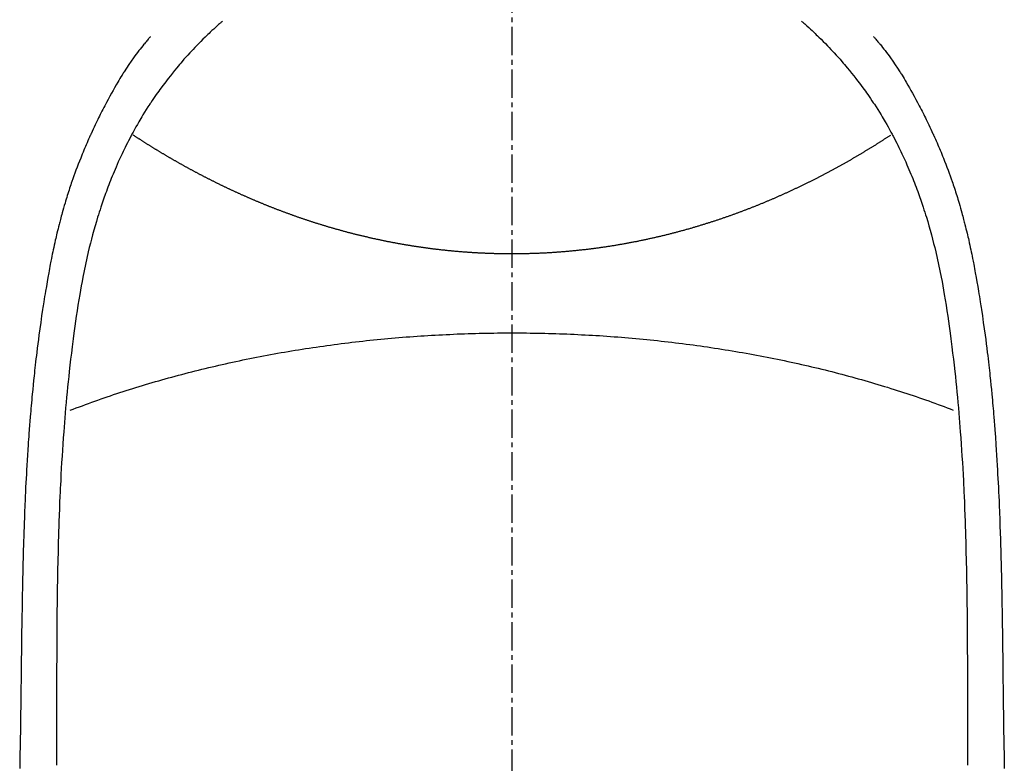
# Model space of a CAD drawing. Units: millimetres. Extents: x -109 to 26472, y -120 to 8847.
# Drawn here: x 2656 to 2682, y 6893 to 6913 of the extents above; entities that cross this region are included whole.
import ezdxf

# ---------------------------------------------------------------- set-up
doc = ezdxf.new("R2010")
doc.units = ezdxf.units.MM
doc.linetypes.add('CENTER2', pattern=[1.125, 0.75, -0.125, 0.125, -0.125])
doc.layers.add('150-機器', color=8, linetype='Continuous')

# ---------------------------------------------------------------- blocks, each defined once
blk = doc.blocks.new('F402_H')
at = {"layer": '150-機器', "color": 161, "linetype": 'CENTER2'}
blk.add_line((0, 136.026), (0, -355.416), dxfattribs=at)
at = {"layer": '150-機器', "color": 13, "linetype": 'Continuous'}
for points in [[(-7.668, -29.198), (-7.683, -29.211), (-7.699, -29.225), (-7.714, -29.239), (-7.73, -29.253), (-7.75, -29.27), (-7.769, -29.288), (-7.789, -29.306), (-7.809, -29.323), (-7.855, -29.364), (-7.9, -29.406), (-7.944, -29.447), (-7.989, -29.489), (-8.023, -29.521), (-8.057, -29.554), (-8.091, -29.586), (-8.124, -29.619), (-8.182, -29.675), (-8.24, -29.732), (-8.296, -29.79), (-8.353, -29.848), (-8.398, -29.895), (-8.443, -29.942), (-8.488, -29.99), (-8.532, -30.038), (-8.584, -30.093), (-8.635, -30.149), (-8.685, -30.206), (-8.735, -30.263), (-8.771, -30.305), (-8.807, -30.347), (-8.842, -30.389), (-8.877, -30.432), (-8.934, -30.5), (-8.991, -30.57), (-9.047, -30.64), (-9.102, -30.71), (-9.149, -30.772), (-9.197, -30.834), (-9.243, -30.896), (-9.289, -30.959), (-9.322, -31.004), (-9.355, -31.05), (-9.387, -31.095), (-9.419, -31.141), (-9.456, -31.194), (-9.492, -31.247), (-9.528, -31.301), (-9.565, -31.354), (-9.572, -31.365), (-9.579, -31.375), (-9.586, -31.386), (-9.594, -31.397), (-9.639, -31.466), (-9.684, -31.537), (-9.728, -31.607), (-9.771, -31.678), (-9.799, -31.724), (-9.827, -31.771), (-9.854, -31.817), (-9.882, -31.864), (-9.92, -31.93), (-9.959, -31.997), (-9.996, -32.064), (-10.033, -32.132), (-10.048, -32.159), (-10.062, -32.186), (-10.077, -32.214), (-10.091, -32.241), (-10.123, -32.301), (-10.154, -32.361), (-10.185, -32.421), (-10.216, -32.481), (-10.244, -32.537), (-10.271, -32.593), (-10.298, -32.649), (-10.325, -32.706), (-10.358, -32.777), (-10.391, -32.849), (-10.424, -32.921), (-10.456, -32.994), (-10.483, -33.056), (-10.51, -33.119), (-10.537, -33.181), (-10.563, -33.244), (-10.587, -33.301), (-10.61, -33.359), (-10.633, -33.416), (-10.656, -33.473), (-10.678, -33.53), (-10.699, -33.587), (-10.72, -33.644), (-10.741, -33.701), (-10.76, -33.753), (-10.779, -33.806), (-10.798, -33.859), (-10.816, -33.911), (-10.834, -33.964), (-10.852, -34.016), (-10.87, -34.068), (-10.887, -34.121), (-10.908, -34.186), (-10.93, -34.252), (-10.95, -34.318), (-10.971, -34.384), (-11.006, -34.5), (-11.04, -34.615), (-11.072, -34.731), (-11.104, -34.848), (-11.135, -34.962), (-11.164, -35.076), (-11.193, -35.19), (-11.22, -35.305), (-11.259, -35.471), (-11.295, -35.639), (-11.33, -35.806), (-11.364, -35.974), (-11.385, -36.088), (-11.406, -36.202), (-11.427, -36.316), (-11.446, -36.43), (-11.47, -36.573), (-11.493, -36.716), (-11.515, -36.859), (-11.536, -37.002), (-11.555, -37.133), (-11.574, -37.264), (-11.592, -37.395), (-11.61, -37.527), (-11.619, -37.599), (-11.629, -37.672), (-11.638, -37.744), (-11.647, -37.817), (-11.667, -37.979), (-11.686, -38.141), (-11.705, -38.302), (-11.724, -38.464), (-11.739, -38.601), (-11.753, -38.738), (-11.767, -38.875), (-11.781, -39.012), (-11.794, -39.15), (-11.806, -39.289), (-11.819, -39.428), (-11.83, -39.566), (-11.841, -39.691), (-11.85, -39.815), (-11.86, -39.94), (-11.869, -40.064), (-11.881, -40.226), (-11.893, -40.387), (-11.904, -40.549), (-11.914, -40.71), (-11.924, -40.872), (-11.933, -41.034), (-11.942, -41.196), (-11.95, -41.358), (-11.955, -41.459), (-11.96, -41.561), (-11.965, -41.663), (-11.97, -41.765), (-11.977, -41.933), (-11.984, -42.101), (-11.99, -42.269), (-11.996, -42.437), (-12, -42.569), (-12.005, -42.701), (-12.009, -42.833), (-12.013, -42.965), (-12.02, -43.222), (-12.026, -43.478), (-12.031, -43.734), (-12.036, -43.991), (-12.039, -44.195), (-12.042, -44.399), (-12.045, -44.603), (-12.048, -44.807), (-12.049, -44.959), (-12.051, -45.111), (-12.052, -45.262), (-12.053, -45.414), (-12.054, -45.633), (-12.055, -45.853), (-12.056, -46.073), (-12.057, -46.292), (-12.057, -46.412), (-12.058, -46.531), (-12.058, -46.65), (-12.059, -46.769), (-12.059, -46.867), (-12.059, -46.966), (-12.059, -47.064), (-12.059, -47.162), (-12.059, -47.291), (-12.059, -47.421), (-12.059, -47.55), (-12.06, -47.679), (-12.06, -47.871), (-12.061, -48.062), (-12.061, -48.254), (-12.062, -48.446), (-12.062, -48.488), (-12.062, -48.531), (-12.062, -48.573), (-12.062, -48.615), (-12.062, -48.882)], [(7.666, -29.198), (7.682, -29.211), (7.697, -29.225), (7.713, -29.239), (7.728, -29.252), (7.748, -29.27), (7.768, -29.288), (7.788, -29.305), (7.808, -29.323), (7.853, -29.364), (7.898, -29.405), (7.943, -29.447), (7.987, -29.489), (8.022, -29.521), (8.056, -29.553), (8.089, -29.586), (8.123, -29.618), (8.181, -29.675), (8.238, -29.732), (8.295, -29.79), (8.351, -29.848), (8.397, -29.895), (8.442, -29.942), (8.487, -29.99), (8.531, -30.037), (8.582, -30.093), (8.633, -30.149), (8.684, -30.206), (8.733, -30.263), (8.769, -30.305), (8.805, -30.347), (8.841, -30.389), (8.876, -30.431), (8.933, -30.5), (8.989, -30.57), (9.045, -30.639), (9.1, -30.71), (9.148, -30.771), (9.195, -30.833), (9.242, -30.896), (9.288, -30.959), (9.321, -31.004), (9.353, -31.049), (9.386, -31.095), (9.418, -31.14), (9.454, -31.194), (9.491, -31.247), (9.527, -31.3), (9.563, -31.354), (9.571, -31.365), (9.578, -31.375), (9.585, -31.386), (9.592, -31.397), (9.638, -31.466), (9.682, -31.536), (9.726, -31.607), (9.77, -31.678), (9.798, -31.724), (9.825, -31.77), (9.853, -31.817), (9.88, -31.863), (9.919, -31.93), (9.957, -31.997), (9.995, -32.064), (10.032, -32.132), (10.047, -32.159), (10.061, -32.186), (10.075, -32.213), (10.09, -32.24), (10.121, -32.3), (10.153, -32.36), (10.184, -32.42), (10.215, -32.481), (10.242, -32.537), (10.27, -32.593), (10.297, -32.649), (10.323, -32.705), (10.357, -32.777), (10.39, -32.849), (10.423, -32.921), (10.455, -32.993), (10.482, -33.056), (10.509, -33.118), (10.535, -33.181), (10.562, -33.244), (10.585, -33.301), (10.609, -33.358), (10.632, -33.416), (10.654, -33.473), (10.676, -33.53), (10.698, -33.587), (10.719, -33.644), (10.74, -33.701), (10.759, -33.753), (10.778, -33.806), (10.797, -33.858), (10.815, -33.911), (10.833, -33.963), (10.851, -34.016), (10.868, -34.068), (10.886, -34.12), (10.907, -34.186), (10.928, -34.252), (10.949, -34.318), (10.97, -34.384), (11.004, -34.499), (11.038, -34.615), (11.071, -34.731), (11.103, -34.848), (11.133, -34.961), (11.163, -35.075), (11.191, -35.19), (11.219, -35.304), (11.257, -35.471), (11.294, -35.638), (11.329, -35.806), (11.362, -35.974), (11.384, -36.087), (11.405, -36.201), (11.426, -36.315), (11.445, -36.429), (11.469, -36.572), (11.492, -36.715), (11.514, -36.859), (11.535, -37.002), (11.554, -37.133), (11.573, -37.264), (11.591, -37.395), (11.609, -37.526), (11.618, -37.599), (11.628, -37.672), (11.637, -37.744), (11.646, -37.817), (11.666, -37.978), (11.685, -38.14), (11.704, -38.302), (11.723, -38.464), (11.737, -38.601), (11.752, -38.738), (11.766, -38.875), (11.779, -39.012), (11.793, -39.15), (11.805, -39.289), (11.817, -39.427), (11.829, -39.566), (11.839, -39.69), (11.849, -39.815), (11.859, -39.939), (11.868, -40.064), (11.88, -40.225), (11.892, -40.387), (11.903, -40.548), (11.913, -40.71), (11.923, -40.872), (11.932, -41.034), (11.941, -41.195), (11.949, -41.357), (11.954, -41.459), (11.959, -41.561), (11.964, -41.662), (11.969, -41.764), (11.976, -41.932), (11.983, -42.1), (11.989, -42.268), (11.995, -42.436), (11.999, -42.569), (12.004, -42.701), (12.008, -42.833), (12.012, -42.965), (12.019, -43.221), (12.025, -43.478), (12.03, -43.734), (12.035, -43.99), (12.038, -44.194), (12.041, -44.399), (12.044, -44.603), (12.047, -44.807), (12.048, -44.959), (12.05, -45.11), (12.051, -45.262), (12.052, -45.414), (12.053, -45.633), (12.054, -45.853), (12.055, -46.073), (12.056, -46.292), (12.056, -46.411), (12.057, -46.531), (12.057, -46.65), (12.058, -46.769), (12.058, -46.867), (12.058, -46.965), (12.058, -47.064), (12.058, -47.162), (12.058, -47.291), (12.058, -47.42), (12.058, -47.549), (12.059, -47.679), (12.059, -47.87), (12.06, -48.062), (12.06, -48.254), (12.061, -48.445), (12.061, -48.488), (12.061, -48.53), (12.061, -48.573), (12.061, -48.615), (12.061, -48.882)], [(-9.571, -29.603), (-9.582, -29.615), (-9.593, -29.628), (-9.604, -29.641), (-9.616, -29.654), (-9.634, -29.675), (-9.652, -29.697), (-9.67, -29.719), (-9.688, -29.74), (-9.703, -29.758), (-9.717, -29.775), (-9.731, -29.792), (-9.745, -29.809), (-9.779, -29.85), (-9.812, -29.892), (-9.845, -29.934), (-9.878, -29.976), (-9.914, -30.023), (-9.95, -30.07), (-9.985, -30.117), (-10.02, -30.165), (-10.085, -30.256), (-10.148, -30.348), (-10.209, -30.44), (-10.27, -30.533), (-10.284, -30.556), (-10.298, -30.578), (-10.313, -30.6), (-10.327, -30.623), (-10.356, -30.671), (-10.384, -30.718), (-10.412, -30.766), (-10.44, -30.815), (-10.481, -30.886), (-10.522, -30.957), (-10.563, -31.028), (-10.603, -31.1), (-10.649, -31.183), (-10.695, -31.267), (-10.74, -31.351), (-10.784, -31.436), (-10.809, -31.484), (-10.834, -31.531), (-10.859, -31.579), (-10.883, -31.627), (-10.904, -31.669), (-10.925, -31.711), (-10.946, -31.753), (-10.967, -31.795), (-10.985, -31.831), (-11.002, -31.867), (-11.019, -31.903), (-11.037, -31.94), (-11.064, -31.999), (-11.092, -32.058), (-11.119, -32.118), (-11.146, -32.177), (-11.151, -32.188), (-11.156, -32.198), (-11.161, -32.209), (-11.166, -32.22), (-11.189, -32.268), (-11.21, -32.317), (-11.232, -32.366), (-11.253, -32.415), (-11.275, -32.465), (-11.296, -32.514), (-11.317, -32.564), (-11.338, -32.614), (-11.359, -32.665), (-11.38, -32.716), (-11.4, -32.767), (-11.421, -32.818), (-11.453, -32.899), (-11.484, -32.98), (-11.516, -33.061), (-11.546, -33.142), (-11.574, -33.216), (-11.601, -33.291), (-11.627, -33.365), (-11.653, -33.44), (-11.668, -33.485), (-11.684, -33.53), (-11.699, -33.575), (-11.714, -33.62), (-11.73, -33.668), (-11.745, -33.716), (-11.761, -33.764), (-11.776, -33.812), (-11.791, -33.861), (-11.806, -33.911), (-11.821, -33.961), (-11.836, -34.011), (-11.855, -34.076), (-11.873, -34.142), (-11.892, -34.207), (-11.91, -34.272), (-11.922, -34.316), (-11.934, -34.359), (-11.946, -34.403), (-11.957, -34.446), (-11.966, -34.479), (-11.975, -34.512), (-11.983, -34.545), (-11.992, -34.579), (-12.006, -34.635), (-12.02, -34.692), (-12.034, -34.748), (-12.048, -34.805), (-12.059, -34.853), (-12.071, -34.901), (-12.082, -34.949), (-12.093, -34.996), (-12.107, -35.059), (-12.121, -35.122), (-12.134, -35.185), (-12.148, -35.248), (-12.16, -35.305), (-12.171, -35.362), (-12.183, -35.419), (-12.195, -35.476), (-12.202, -35.514), (-12.21, -35.552), (-12.217, -35.591), (-12.224, -35.629), (-12.235, -35.686), (-12.246, -35.743), (-12.256, -35.801), (-12.266, -35.858), (-12.288, -35.978), (-12.309, -36.098), (-12.33, -36.218), (-12.35, -36.338), (-12.362, -36.41), (-12.374, -36.481), (-12.385, -36.553), (-12.397, -36.625), (-12.405, -36.676), (-12.413, -36.727), (-12.421, -36.778), (-12.429, -36.829), (-12.455, -36.998), (-12.479, -37.168), (-12.503, -37.339), (-12.527, -37.509), (-12.542, -37.622), (-12.556, -37.736), (-12.571, -37.849), (-12.584, -37.963), (-12.594, -38.046), (-12.604, -38.13), (-12.614, -38.213), (-12.623, -38.297), (-12.631, -38.369), (-12.64, -38.441), (-12.647, -38.513), (-12.655, -38.585), (-12.668, -38.705), (-12.68, -38.825), (-12.692, -38.945), (-12.703, -39.065), (-12.711, -39.143), (-12.718, -39.222), (-12.725, -39.3), (-12.732, -39.379), (-12.738, -39.45), (-12.744, -39.521), (-12.75, -39.593), (-12.756, -39.664), (-12.765, -39.778), (-12.774, -39.892), (-12.783, -40.006), (-12.792, -40.12), (-12.797, -40.192), (-12.802, -40.263), (-12.807, -40.335), (-12.812, -40.407), (-12.821, -40.544), (-12.829, -40.681), (-12.838, -40.818), (-12.846, -40.955), (-12.852, -41.069), (-12.858, -41.183), (-12.865, -41.297), (-12.871, -41.41), (-12.877, -41.531), (-12.882, -41.651), (-12.888, -41.771), (-12.894, -41.891), (-12.897, -41.976), (-12.901, -42.06), (-12.904, -42.145), (-12.907, -42.229), (-12.912, -42.347), (-12.916, -42.466), (-12.92, -42.584), (-12.924, -42.702), (-12.927, -42.78), (-12.93, -42.858), (-12.932, -42.935), (-12.934, -43.013), (-12.937, -43.091), (-12.939, -43.169), (-12.941, -43.247), (-12.943, -43.325), (-12.945, -43.385), (-12.946, -43.445), (-12.948, -43.505), (-12.949, -43.565), (-12.951, -43.612), (-12.952, -43.66), (-12.953, -43.707), (-12.954, -43.754), (-12.956, -43.833), (-12.958, -43.911), (-12.96, -43.989), (-12.961, -44.067), (-12.962, -44.115), (-12.963, -44.162), (-12.964, -44.21), (-12.965, -44.257), (-12.967, -44.328), (-12.968, -44.399), (-12.969, -44.47), (-12.97, -44.541), (-12.972, -44.662), (-12.974, -44.783), (-12.976, -44.903), (-12.978, -45.024), (-12.98, -45.12), (-12.981, -45.216), (-12.983, -45.312), (-12.984, -45.408), (-12.985, -45.503), (-12.987, -45.599), (-12.988, -45.694), (-12.989, -45.79), (-12.99, -45.868), (-12.991, -45.947), (-12.992, -46.025), (-12.993, -46.104), (-12.994, -46.158), (-12.994, -46.212), (-12.995, -46.266), (-12.995, -46.32), (-12.996, -46.398), (-12.997, -46.475), (-12.998, -46.552), (-12.999, -46.63), (-13.002, -46.857), (-13.005, -47.084), (-13.008, -47.311), (-13.011, -47.538), (-13.012, -47.6), (-13.013, -47.661), (-13.013, -47.723), (-13.014, -47.785), (-13.017, -47.988), (-13.02, -48.191), (-13.024, -48.394), (-13.028, -48.597), (-13.031, -48.786), (-13.035, -48.974)], [(9.569, -29.602), (9.581, -29.615), (9.592, -29.628), (9.603, -29.641), (9.614, -29.653), (9.633, -29.675), (9.651, -29.697), (9.669, -29.718), (9.687, -29.74), (9.701, -29.757), (9.715, -29.774), (9.73, -29.792), (9.744, -29.809), (9.777, -29.85), (9.811, -29.892), (9.844, -29.934), (9.876, -29.975), (9.913, -30.022), (9.949, -30.07), (9.984, -30.117), (10.019, -30.165), (10.083, -30.256), (10.146, -30.347), (10.208, -30.44), (10.268, -30.533), (10.283, -30.555), (10.297, -30.578), (10.311, -30.6), (10.325, -30.623), (10.354, -30.67), (10.383, -30.718), (10.411, -30.766), (10.439, -30.814), (10.48, -30.885), (10.521, -30.957), (10.561, -31.028), (10.602, -31.1), (10.648, -31.183), (10.693, -31.267), (10.738, -31.351), (10.783, -31.436), (10.808, -31.483), (10.833, -31.531), (10.857, -31.579), (10.882, -31.627), (10.903, -31.669), (10.924, -31.711), (10.945, -31.753), (10.966, -31.795), (10.983, -31.831), (11.001, -31.867), (11.018, -31.903), (11.035, -31.939), (11.063, -31.999), (11.09, -32.058), (11.118, -32.117), (11.145, -32.177), (11.15, -32.187), (11.155, -32.198), (11.16, -32.209), (11.165, -32.22), (11.187, -32.268), (11.209, -32.317), (11.23, -32.366), (11.252, -32.415), (11.273, -32.465), (11.295, -32.514), (11.316, -32.564), (11.337, -32.613), (11.358, -32.664), (11.378, -32.716), (11.399, -32.767), (11.419, -32.818), (11.451, -32.899), (11.483, -32.98), (11.514, -33.061), (11.545, -33.142), (11.572, -33.216), (11.599, -33.29), (11.626, -33.365), (11.652, -33.439), (11.667, -33.484), (11.682, -33.529), (11.698, -33.575), (11.713, -33.62), (11.728, -33.668), (11.744, -33.715), (11.759, -33.763), (11.774, -33.811), (11.79, -33.861), (11.805, -33.911), (11.82, -33.961), (11.834, -34.011), (11.853, -34.076), (11.872, -34.141), (11.891, -34.207), (11.909, -34.272), (11.921, -34.315), (11.933, -34.359), (11.944, -34.402), (11.956, -34.446), (11.965, -34.479), (11.974, -34.512), (11.982, -34.545), (11.991, -34.578), (12.005, -34.635), (12.019, -34.691), (12.033, -34.748), (12.047, -34.805), (12.058, -34.852), (12.069, -34.9), (12.081, -34.948), (12.092, -34.996), (12.106, -35.059), (12.119, -35.122), (12.133, -35.185), (12.146, -35.247), (12.158, -35.305), (12.17, -35.362), (12.182, -35.419), (12.193, -35.476), (12.201, -35.514), (12.208, -35.552), (12.216, -35.59), (12.223, -35.628), (12.234, -35.686), (12.244, -35.743), (12.255, -35.8), (12.265, -35.858), (12.286, -35.978), (12.308, -36.098), (12.328, -36.218), (12.349, -36.338), (12.361, -36.409), (12.373, -36.481), (12.384, -36.553), (12.396, -36.625), (12.404, -36.676), (12.412, -36.727), (12.42, -36.777), (12.428, -36.828), (12.453, -36.998), (12.478, -37.168), (12.502, -37.338), (12.525, -37.508), (12.54, -37.622), (12.555, -37.735), (12.569, -37.849), (12.583, -37.962), (12.593, -38.046), (12.603, -38.129), (12.613, -38.213), (12.622, -38.296), (12.63, -38.368), (12.638, -38.44), (12.646, -38.513), (12.654, -38.585), (12.667, -38.705), (12.679, -38.824), (12.69, -38.944), (12.702, -39.064), (12.709, -39.143), (12.717, -39.221), (12.724, -39.3), (12.731, -39.379), (12.737, -39.45), (12.743, -39.521), (12.749, -39.592), (12.755, -39.664), (12.764, -39.778), (12.773, -39.892), (12.782, -40.006), (12.791, -40.12), (12.796, -40.191), (12.801, -40.263), (12.806, -40.335), (12.811, -40.407), (12.82, -40.544), (12.828, -40.681), (12.837, -40.817), (12.845, -40.954), (12.851, -41.068), (12.857, -41.182), (12.864, -41.296), (12.869, -41.41), (12.876, -41.53), (12.881, -41.65), (12.887, -41.771), (12.892, -41.891), (12.896, -41.975), (12.9, -42.06), (12.903, -42.144), (12.906, -42.229), (12.911, -42.347), (12.915, -42.465), (12.919, -42.584), (12.923, -42.702), (12.926, -42.78), (12.928, -42.857), (12.931, -42.935), (12.933, -43.013), (12.936, -43.091), (12.938, -43.169), (12.94, -43.247), (12.942, -43.325), (12.944, -43.385), (12.945, -43.445), (12.947, -43.505), (12.948, -43.564), (12.95, -43.612), (12.951, -43.659), (12.952, -43.707), (12.953, -43.754), (12.955, -43.832), (12.957, -43.911), (12.959, -43.989), (12.96, -44.067), (12.961, -44.114), (12.962, -44.162), (12.963, -44.209), (12.964, -44.257), (12.966, -44.328), (12.967, -44.399), (12.968, -44.47), (12.969, -44.541), (12.971, -44.662), (12.973, -44.782), (12.975, -44.903), (12.977, -45.024), (12.979, -45.12), (12.98, -45.216), (12.982, -45.312), (12.983, -45.408), (12.984, -45.503), (12.986, -45.599), (12.987, -45.694), (12.988, -45.79), (12.989, -45.868), (12.99, -45.947), (12.991, -46.025), (12.992, -46.104), (12.993, -46.158), (12.993, -46.212), (12.994, -46.266), (12.994, -46.32), (12.995, -46.397), (12.996, -46.475), (12.997, -46.552), (12.998, -46.629), (13.001, -46.856), (13.004, -47.084), (13.007, -47.311), (13.01, -47.538), (13.011, -47.599), (13.012, -47.661), (13.012, -47.723), (13.013, -47.784), (13.016, -47.987), (13.02, -48.191), (13.023, -48.394), (13.027, -48.597), (13.03, -48.785), (13.034, -48.974)], [(0, -35.347), (-0.024, -35.347), (-0.048, -35.347), (-0.073, -35.347), (-0.097, -35.347), (-0.121, -35.347), (-0.146, -35.347), (-0.17, -35.347), (-0.194, -35.346), (-0.218, -35.346), (-0.243, -35.346), (-0.267, -35.345), (-0.291, -35.345), (-0.315, -35.344), (-0.338, -35.344), (-0.363, -35.344), (-0.387, -35.343), (-0.411, -35.342), (-0.435, -35.342), (-0.459, -35.341), (-0.483, -35.34), (-0.507, -35.34), (-0.531, -35.339), (-0.555, -35.338), (-0.579, -35.337), (-0.603, -35.337), (-0.627, -35.336), (-0.651, -35.335), (-0.675, -35.334), (-0.699, -35.333), (-0.722, -35.332), (-0.746, -35.331), (-0.77, -35.33), (-0.794, -35.329), (-0.818, -35.327), (-0.842, -35.326), (-0.866, -35.325), (-0.89, -35.324), (-0.913, -35.323), (-0.937, -35.321), (-0.961, -35.32), (-0.985, -35.319), (-1.009, -35.317), (-1.032, -35.316), (-1.056, -35.314), (-1.079, -35.313), (-1.103, -35.311), (-1.126, -35.31), (-1.15, -35.308), (-1.174, -35.306), (-1.197, -35.305), (-1.221, -35.303), (-1.245, -35.301), (-1.268, -35.299), (-1.292, -35.298), (-1.316, -35.296), (-1.339, -35.294), (-1.363, -35.292), (-1.386, -35.29), (-1.41, -35.288), (-1.434, -35.286), (-1.456, -35.284), (-1.48, -35.282), (-1.503, -35.28), (-1.527, -35.278), (-1.55, -35.276), (-1.574, -35.273), (-1.597, -35.271), (-1.621, -35.269), (-1.644, -35.267), (-1.667, -35.264), (-1.691, -35.262), (-1.714, -35.26), (-1.738, -35.257), (-1.761, -35.255), (-1.784, -35.252), (-1.808, -35.25), (-1.831, -35.247), (-1.853, -35.246), (-1.877, -35.243), (-1.9, -35.24), (-1.923, -35.238), (-1.947, -35.235), (-1.97, -35.232), (-1.993, -35.23), (-2.016, -35.227), (-2.039, -35.224), (-2.063, -35.221), (-2.086, -35.218), (-2.109, -35.215), (-2.132, -35.212), (-2.155, -35.209), (-2.179, -35.206), (-2.202, -35.203), (-2.224, -35.2), (-2.247, -35.197), (-2.27, -35.194), (-2.293, -35.191), (-2.316, -35.188), (-2.339, -35.184), (-2.362, -35.181), (-2.385, -35.178), (-2.408, -35.175), (-2.431, -35.171), (-2.454, -35.168), (-2.477, -35.165), (-2.5, -35.161), (-2.523, -35.158), (-2.546, -35.154), (-2.569, -35.151), (-2.591, -35.147), (-2.614, -35.144), (-2.637, -35.14), (-2.66, -35.136), (-2.683, -35.133), (-2.706, -35.129), (-2.728, -35.125), (-2.751, -35.121), (-2.774, -35.118), (-2.797, -35.114), (-2.82, -35.11), (-2.842, -35.106), (-2.865, -35.102), (-2.888, -35.098), (-2.911, -35.094), (-2.934, -35.09), (-2.956, -35.086), (-2.978, -35.082), (-3.001, -35.078), (-3.023, -35.074), (-3.046, -35.07), (-3.069, -35.066), (-3.091, -35.062), (-3.114, -35.057), (-3.137, -35.053), (-3.159, -35.049), (-3.182, -35.045), (-3.205, -35.04), (-3.227, -35.036), (-3.25, -35.031), (-3.272, -35.027), (-3.295, -35.023), (-3.317, -35.018), (-3.34, -35.014), (-3.361, -35.009), (-3.384, -35.004), (-3.406, -35), (-3.429, -34.995), (-3.451, -34.991), (-3.474, -34.986), (-3.496, -34.981), (-3.519, -34.976), (-3.541, -34.972), (-3.564, -34.967), (-3.586, -34.962), (-3.608, -34.957), (-3.631, -34.952), (-3.653, -34.947), (-3.675, -34.942), (-3.697, -34.938), (-3.718, -34.933), (-3.741, -34.928), (-3.763, -34.923), (-3.785, -34.918), (-3.807, -34.912), (-3.829, -34.907), (-3.851, -34.902), (-3.873, -34.897), (-3.895, -34.892), (-3.917, -34.887), (-3.939, -34.882), (-3.96, -34.876), (-3.982, -34.871), (-4.004, -34.867), (-4.026, -34.862), (-4.047, -34.856), (-4.069, -34.851), (-4.091, -34.846), (-4.111, -34.84), (-4.133, -34.835), (-4.155, -34.83), (-4.176, -34.824), (-4.198, -34.819), (-4.219, -34.813), (-4.24, -34.808), (-4.262, -34.802), (-4.283, -34.797), (-4.305, -34.791), (-4.326, -34.786), (-4.347, -34.78), (-4.368, -34.774), (-4.39, -34.769), (-4.411, -34.763), (-4.432, -34.757), (-4.453, -34.752), (-4.473, -34.746), (-4.494, -34.74), (-4.516, -34.734), (-4.537, -34.729), (-4.558, -34.723), (-4.579, -34.717), (-4.6, -34.711), (-4.62, -34.705), (-4.641, -34.7), (-4.662, -34.694), (-4.683, -34.688), (-4.704, -34.682), (-4.725, -34.676), (-4.745, -34.67), (-4.766, -34.664), (-4.787, -34.658), (-4.808, -34.652), (-4.828, -34.646), (-4.848, -34.64), (-4.869, -34.634), (-4.889, -34.627), (-4.91, -34.621), (-4.93, -34.615), (-4.951, -34.609), (-4.971, -34.603), (-4.992, -34.597), (-5.012, -34.59), (-5.032, -34.584), (-5.053, -34.578), (-5.073, -34.572), (-5.093, -34.565), (-5.114, -34.559), (-5.134, -34.553), (-5.154, -34.546), (-5.174, -34.54), (-5.195, -34.534), (-5.215, -34.527), (-5.234, -34.521), (-5.254, -34.514), (-5.274, -34.508), (-5.294, -34.501), (-5.314, -34.495), (-5.334, -34.489), (-5.354, -34.483), (-5.374, -34.476), (-5.394, -34.47), (-5.414, -34.463), (-5.434, -34.456), (-5.454, -34.45), (-5.474, -34.443), (-5.494, -34.437), (-5.513, -34.43), (-5.533, -34.423), (-5.553, -34.417), (-5.573, -34.41), (-5.592, -34.403), (-5.611, -34.396), (-5.631, -34.39), (-5.65, -34.383), (-5.67, -34.376), (-5.69, -34.369), (-5.709, -34.362), (-5.729, -34.355), (-5.748, -34.349), (-5.768, -34.342), (-5.787, -34.335), (-5.807, -34.328), (-5.826, -34.321), (-5.845, -34.314), (-5.865, -34.307), (-5.884, -34.3), (-5.904, -34.293), (-5.923, -34.286), (-5.942, -34.279), (-5.961, -34.272), (-5.98, -34.265), (-5.999, -34.258), (-6.018, -34.251), (-6.037, -34.244), (-6.056, -34.236), (-6.075, -34.229), (-6.095, -34.222), (-6.114, -34.215), (-6.133, -34.208), (-6.152, -34.201), (-6.171, -34.193), (-6.19, -34.186), (-6.209, -34.179), (-6.228, -34.172), (-6.247, -34.164), (-6.266, -34.157), (-6.284, -34.15), (-6.303, -34.142), (-6.322, -34.135), (-6.341, -34.128), (-6.359, -34.12), (-6.378, -34.114), (-6.396, -34.106), (-6.415, -34.099), (-6.434, -34.091), (-6.453, -34.084), (-6.471, -34.077), (-6.49, -34.069), (-6.509, -34.062), (-6.527, -34.054), (-6.546, -34.047), (-6.564, -34.039), (-6.583, -34.031), (-6.601, -34.024), (-6.62, -34.016), (-6.638, -34.009), (-6.657, -34.001), (-6.675, -33.993), (-6.694, -33.986), (-6.712, -33.978), (-6.731, -33.97), (-6.748, -33.963), (-6.766, -33.955), (-6.785, -33.947), (-6.803, -33.94), (-6.821, -33.932), (-6.839, -33.924), (-6.858, -33.916), (-6.876, -33.909), (-6.894, -33.901), (-6.912, -33.893), (-6.93, -33.885), (-6.949, -33.877), (-6.967, -33.869), (-6.985, -33.862), (-7.003, -33.854), (-7.021, -33.846), (-7.039, -33.838), (-7.057, -33.83), (-7.075, -33.822), (-7.093, -33.814), (-7.11, -33.806), (-7.128, -33.798), (-7.146, -33.79), (-7.164, -33.782), (-7.182, -33.774), (-7.2, -33.766), (-7.218, -33.758), (-7.235, -33.75), (-7.253, -33.742), (-7.271, -33.735), (-7.289, -33.727), (-7.307, -33.719), (-7.324, -33.71), (-7.342, -33.702), (-7.36, -33.694), (-7.378, -33.686), (-7.395, -33.678), (-7.413, -33.67), (-7.431, -33.661), (-7.448, -33.653), (-7.466, -33.645), (-7.483, -33.637), (-7.5, -33.628), (-7.518, -33.62), (-7.535, -33.612), (-7.553, -33.604), (-7.57, -33.595), (-7.588, -33.587), (-7.605, -33.579), (-7.623, -33.57), (-7.64, -33.562), (-7.657, -33.554), (-7.675, -33.545), (-7.692, -33.537), (-7.71, -33.528), (-7.727, -33.52), (-7.744, -33.511), (-7.761, -33.503), (-7.779, -33.495), (-7.796, -33.486), (-7.813, -33.478), (-7.83, -33.469), (-7.848, -33.461), (-7.864, -33.452), (-7.881, -33.444), (-7.898, -33.435), (-7.915, -33.427), (-7.932, -33.418), (-7.949, -33.409), (-7.967, -33.401), (-7.984, -33.392), (-8.001, -33.384), (-8.018, -33.375), (-8.035, -33.366), (-8.052, -33.359), (-8.069, -33.35), (-8.085, -33.342), (-8.102, -33.333), (-8.119, -33.324), (-8.136, -33.316), (-8.153, -33.307), (-8.17, -33.298), (-8.187, -33.289), (-8.203, -33.281), (-8.22, -33.272), (-8.237, -33.263), (-8.253, -33.254), (-8.269, -33.246), (-8.286, -33.237), (-8.303, -33.228), (-8.319, -33.219), (-8.336, -33.211), (-8.353, -33.202), (-8.369, -33.193), (-8.386, -33.184), (-8.402, -33.175), (-8.419, -33.166), (-8.435, -33.158), (-8.452, -33.149), (-8.468, -33.14), (-8.485, -33.131), (-8.501, -33.122), (-8.518, -33.113), (-8.534, -33.104), (-8.55, -33.095), (-8.567, -33.086), (-8.583, -33.078), (-8.599, -33.069), (-8.616, -33.06), (-8.631, -33.051), (-8.647, -33.042), (-8.664, -33.033), (-8.68, -33.024), (-8.696, -33.015), (-8.712, -33.006), (-8.728, -32.997), (-8.744, -32.988), (-8.76, -32.98), (-8.777, -32.971), (-8.793, -32.962), (-8.809, -32.953), (-8.825, -32.944), (-8.841, -32.935), (-8.857, -32.926), (-8.873, -32.916), (-8.889, -32.907), (-8.904, -32.898), (-8.92, -32.889), (-8.936, -32.88), (-8.952, -32.871), (-8.968, -32.862), (-8.984, -32.853), (-8.999, -32.844), (-9.014, -32.835), (-9.03, -32.825), (-9.046, -32.816), (-9.061, -32.807), (-9.077, -32.798), (-9.093, -32.789), (-9.109, -32.78), (-9.124, -32.771), (-9.14, -32.761), (-9.155, -32.752), (-9.171, -32.743), (-9.186, -32.734), (-9.202, -32.725), (-9.218, -32.715), (-9.233, -32.706), (-9.249, -32.697), (-9.264, -32.688), (-9.279, -32.678), (-9.295, -32.669), (-9.31, -32.66), (-9.326, -32.651), (-9.341, -32.641), (-9.356, -32.632), (-9.371, -32.623), (-9.386, -32.614), (-9.401, -32.605), (-9.417, -32.596), (-9.432, -32.587), (-9.447, -32.577), (-9.462, -32.568), (-9.478, -32.559), (-9.493, -32.549), (-9.508, -32.54), (-9.523, -32.531), (-9.538, -32.521), (-9.553, -32.512), (-9.568, -32.502), (-9.584, -32.493), (-9.599, -32.484), (-9.614, -32.474), (-9.629, -32.465), (-9.644, -32.456), (-9.659, -32.446), (-9.674, -32.437), (-9.689, -32.427), (-9.704, -32.418), (-9.718, -32.408), (-9.733, -32.399), (-9.748, -32.39), (-9.762, -32.38), (-9.777, -32.371), (-9.792, -32.361), (-9.807, -32.352), (-9.821, -32.342), (-9.836, -32.333), (-9.851, -32.323), (-9.866, -32.314), (-9.88, -32.304), (-9.895, -32.295), (-9.91, -32.285), (-9.925, -32.276), (-9.939, -32.266), (-9.954, -32.257), (-9.969, -32.247), (-9.983, -32.238), (-9.998, -32.229), (-10.012, -32.219), (-10.027, -32.21)], [(10.033, -32.206), (10.02, -32.214), (10.007, -32.223), (9.994, -32.231), (9.982, -32.238), (9.969, -32.247), (9.956, -32.255), (9.943, -32.264), (9.93, -32.272), (9.917, -32.281), (9.904, -32.289), (9.891, -32.297), (9.878, -32.306), (9.865, -32.314), (9.852, -32.323), (9.84, -32.331), (9.827, -32.339), (9.814, -32.348), (9.801, -32.356), (9.788, -32.364), (9.774, -32.373), (9.761, -32.381), (9.748, -32.389), (9.735, -32.398), (9.722, -32.406), (9.709, -32.414), (9.695, -32.423), (9.682, -32.431), (9.669, -32.439), (9.656, -32.448), (9.643, -32.456), (9.629, -32.464), (9.616, -32.473), (9.603, -32.481), (9.589, -32.489), (9.576, -32.498), (9.563, -32.506), (9.549, -32.514), (9.536, -32.522), (9.523, -32.531), (9.509, -32.539), (9.496, -32.547), (9.482, -32.555), (9.47, -32.564), (9.457, -32.572), (9.443, -32.58), (9.43, -32.588), (9.416, -32.597), (9.403, -32.605), (9.389, -32.612), (9.376, -32.62), (9.362, -32.628), (9.348, -32.637), (9.335, -32.645), (9.321, -32.653), (9.308, -32.661), (9.294, -32.669), (9.28, -32.678), (9.267, -32.686), (9.253, -32.694), (9.239, -32.702), (9.226, -32.71), (9.212, -32.718), (9.198, -32.727), (9.185, -32.735), (9.171, -32.743), (9.157, -32.751), (9.143, -32.759), (9.129, -32.767), (9.116, -32.775), (9.102, -32.783), (9.089, -32.792), (9.075, -32.8), (9.061, -32.808), (9.047, -32.816), (9.033, -32.824), (9.02, -32.832), (9.006, -32.84), (8.992, -32.848), (8.978, -32.856), (8.964, -32.864), (8.95, -32.872), (8.936, -32.88), (8.922, -32.888), (8.908, -32.896), (8.894, -32.904), (8.879, -32.912), (8.865, -32.92), (8.851, -32.928), (8.837, -32.936), (8.823, -32.944), (8.809, -32.952), (8.795, -32.96), (8.781, -32.968), (8.766, -32.976), (8.752, -32.984), (8.738, -32.991), (8.724, -32.999), (8.71, -33.007), (8.696, -33.015), (8.682, -33.023), (8.667, -33.031), (8.653, -33.039), (8.639, -33.047), (8.624, -33.055), (8.61, -33.063), (8.596, -33.071), (8.581, -33.079), (8.567, -33.086), (8.552, -33.094), (8.538, -33.102), (8.523, -33.11), (8.509, -33.118), (8.494, -33.126), (8.48, -33.134), (8.465, -33.141), (8.451, -33.149), (8.436, -33.157), (8.421, -33.165), (8.407, -33.173), (8.392, -33.181), (8.378, -33.188), (8.363, -33.196), (8.348, -33.204), (8.334, -33.212), (8.32, -33.22), (8.305, -33.227), (8.29, -33.235), (8.275, -33.243), (8.261, -33.251), (8.246, -33.258), (8.231, -33.266), (8.216, -33.274), (8.201, -33.282), (8.186, -33.289), (8.172, -33.297), (8.157, -33.305), (8.142, -33.313), (8.127, -33.32), (8.112, -33.328), (8.097, -33.336), (8.082, -33.343), (8.067, -33.351), (8.052, -33.359), (8.037, -33.365), (8.021, -33.373), (8.006, -33.381), (7.991, -33.388), (7.976, -33.396), (7.962, -33.404), (7.947, -33.411), (7.931, -33.419), (7.916, -33.426), (7.901, -33.434), (7.886, -33.442), (7.87, -33.449), (7.855, -33.457), (7.84, -33.464), (7.825, -33.472), (7.809, -33.48), (7.794, -33.487), (7.778, -33.495), (7.763, -33.502), (7.748, -33.51), (7.732, -33.517), (7.717, -33.525), (7.701, -33.532), (7.686, -33.54), (7.67, -33.547), (7.655, -33.555), (7.639, -33.562), (7.624, -33.57), (7.608, -33.577), (7.593, -33.584), (7.578, -33.592), (7.562, -33.599), (7.547, -33.607), (7.531, -33.614), (7.515, -33.622), (7.5, -33.629), (7.484, -33.636), (7.468, -33.644), (7.453, -33.651), (7.437, -33.658), (7.421, -33.666), (7.405, -33.673), (7.39, -33.68), (7.374, -33.688), (7.358, -33.695), (7.342, -33.702), (7.326, -33.709), (7.31, -33.717), (7.295, -33.724), (7.279, -33.731), (7.263, -33.738), (7.247, -33.745), (7.231, -33.752), (7.215, -33.759), (7.2, -33.766), (7.184, -33.773), (7.168, -33.781), (7.152, -33.788), (7.136, -33.795), (7.12, -33.802), (7.104, -33.809), (7.088, -33.816), (7.072, -33.823), (7.056, -33.83), (7.04, -33.837), (7.024, -33.845), (7.007, -33.852), (6.991, -33.859), (6.975, -33.866), (6.959, -33.873), (6.943, -33.88), (6.927, -33.887), (6.91, -33.894), (6.894, -33.901), (6.878, -33.908), (6.862, -33.915), (6.845, -33.922), (6.83, -33.928), (6.814, -33.935), (6.797, -33.942), (6.781, -33.949), (6.765, -33.956), (6.748, -33.963), (6.732, -33.97), (6.715, -33.977), (6.699, -33.983), (6.683, -33.99), (6.666, -33.997), (6.65, -34.004), (6.633, -34.011), (6.617, -34.017), (6.6, -34.024), (6.584, -34.031), (6.567, -34.038), (6.55, -34.045), (6.534, -34.051), (6.517, -34.058), (6.501, -34.065), (6.484, -34.071), (6.467, -34.078), (6.452, -34.085), (6.435, -34.091), (6.418, -34.098), (6.402, -34.105), (6.385, -34.111), (6.368, -34.117), (6.351, -34.123), (6.335, -34.13), (6.318, -34.137), (6.301, -34.143), (6.284, -34.15), (6.267, -34.156), (6.25, -34.163), (6.234, -34.169), (6.217, -34.176), (6.2, -34.182), (6.183, -34.189), (6.166, -34.195), (6.149, -34.202), (6.132, -34.208), (6.115, -34.214), (6.098, -34.221), (6.081, -34.227), (6.065, -34.234), (6.048, -34.24), (6.031, -34.246), (6.014, -34.253), (5.996, -34.259), (5.979, -34.265), (5.962, -34.272), (5.945, -34.278), (5.928, -34.284), (5.91, -34.29), (5.893, -34.297), (5.876, -34.303), (5.859, -34.309), (5.841, -34.315), (5.824, -34.321), (5.807, -34.328), (5.79, -34.334), (5.772, -34.34), (5.755, -34.346), (5.737, -34.352), (5.72, -34.358), (5.704, -34.364), (5.686, -34.371), (5.669, -34.377), (5.651, -34.383), (5.634, -34.389), (5.616, -34.395), (5.599, -34.401), (5.581, -34.407), (5.563, -34.413), (5.546, -34.419), (5.528, -34.425), (5.511, -34.431), (5.493, -34.437), (5.475, -34.443), (5.458, -34.449), (5.44, -34.454), (5.422, -34.46), (5.404, -34.466), (5.387, -34.472), (5.369, -34.478), (5.351, -34.484), (5.333, -34.49), (5.316, -34.494), (5.299, -34.5), (5.281, -34.506), (5.263, -34.512), (5.245, -34.517), (5.227, -34.523), (5.209, -34.529), (5.191, -34.535), (5.173, -34.54), (5.155, -34.546), (5.137, -34.552), (5.119, -34.557), (5.101, -34.563), (5.083, -34.568), (5.065, -34.574), (5.047, -34.58), (5.028, -34.585), (5.01, -34.591), (4.992, -34.596), (4.974, -34.602), (4.956, -34.607), (4.938, -34.613), (4.92, -34.618), (4.902, -34.624), (4.883, -34.629), (4.865, -34.635), (4.847, -34.64), (4.828, -34.646), (4.81, -34.651), (4.792, -34.656), (4.773, -34.662), (4.755, -34.667), (4.736, -34.672), (4.718, -34.678), (4.699, -34.683), (4.681, -34.688), (4.662, -34.694), (4.644, -34.699), (4.625, -34.704), (4.606, -34.709), (4.588, -34.714), (4.57, -34.72), (4.551, -34.725), (4.533, -34.73), (4.514, -34.735), (4.495, -34.74), (4.476, -34.745), (4.458, -34.75), (4.439, -34.756), (4.42, -34.761), (4.401, -34.766), (4.382, -34.771), (4.363, -34.776), (4.344, -34.781), (4.325, -34.786), (4.306, -34.791), (4.287, -34.796), (4.268, -34.801), (4.249, -34.805), (4.23, -34.81), (4.211, -34.815), (4.193, -34.82), (4.174, -34.825), (4.155, -34.83), (4.136, -34.835), (4.116, -34.839), (4.097, -34.844), (4.078, -34.849), (4.059, -34.854), (4.039, -34.858), (4.02, -34.863), (4.001, -34.868), (3.981, -34.871), (3.962, -34.876), (3.942, -34.881), (3.923, -34.885), (3.904, -34.89), (3.884, -34.895), (3.865, -34.899), (3.845, -34.904), (3.825, -34.908), (3.807, -34.913), (3.787, -34.917), (3.768, -34.922), (3.748, -34.926), (3.728, -34.93), (3.709, -34.935), (3.689, -34.939), (3.669, -34.944), (3.65, -34.948), (3.63, -34.952), (3.61, -34.957), (3.591, -34.961), (3.571, -34.965), (3.551, -34.969), (3.531, -34.974), (3.511, -34.978), (3.491, -34.982), (3.472, -34.986), (3.452, -34.99), (3.433, -34.994), (3.413, -34.999), (3.393, -35.003), (3.373, -35.007), (3.353, -35.011), (3.333, -35.015), (3.313, -35.019), (3.293, -35.023), (3.273, -35.027), (3.253, -35.031), (3.233, -35.035), (3.213, -35.038), (3.193, -35.042), (3.173, -35.046), (3.153, -35.05), (3.133, -35.054), (3.113, -35.058), (3.092, -35.061), (3.072, -35.065), (3.053, -35.069), (3.033, -35.072), (3.013, -35.076), (2.993, -35.08), (2.972, -35.083), (2.952, -35.087), (2.932, -35.091), (2.912, -35.094), (2.892, -35.098), (2.871, -35.101), (2.851, -35.105), (2.831, -35.108), (2.81, -35.112), (2.79, -35.115), (2.77, -35.118), (2.75, -35.122), (2.729, -35.125), (2.709, -35.128), (2.689, -35.132), (2.669, -35.135), (2.649, -35.138), (2.629, -35.141), (2.608, -35.145), (2.588, -35.148), (2.567, -35.151), (2.547, -35.154), (2.527, -35.157), (2.506, -35.16), (2.486, -35.163), (2.465, -35.166), (2.445, -35.169), (2.424, -35.172), (2.404, -35.175), (2.383, -35.178), (2.363, -35.181), (2.342, -35.184), (2.322, -35.187), (2.302, -35.19), (2.282, -35.193), (2.261, -35.195), (2.241, -35.198), (2.22, -35.201), (2.199, -35.204), (2.179, -35.206), (2.158, -35.209), (2.138, -35.212), (2.117, -35.214), (2.096, -35.217), (2.076, -35.219), (2.055, -35.222), (2.034, -35.225), (2.014, -35.227), (1.993, -35.229), (1.972, -35.232), (1.951, -35.234), (1.932, -35.237), (1.911, -35.239), (1.89, -35.242), (1.869, -35.244), (1.849, -35.246), (1.828, -35.247), (1.807, -35.25), (1.786, -35.252), (1.765, -35.254), (1.744, -35.256), (1.723, -35.259), (1.703, -35.261), (1.682, -35.263), (1.661, -35.265), (1.64, -35.267), (1.619, -35.269), (1.598, -35.271), (1.577, -35.273), (1.557, -35.275), (1.536, -35.277), (1.515, -35.279), (1.494, -35.281), (1.473, -35.283), (1.452, -35.284), (1.431, -35.286), (1.41, -35.288), (1.389, -35.29), (1.368, -35.291), (1.347, -35.293), (1.325, -35.295), (1.304, -35.297), (1.283, -35.298), (1.262, -35.3), (1.241, -35.301), (1.22, -35.303), (1.198, -35.304), (1.178, -35.306), (1.157, -35.307), (1.136, -35.309), (1.114, -35.31), (1.093, -35.312), (1.072, -35.313), (1.051, -35.314), (1.029, -35.316), (1.008, -35.317), (0.987, -35.318), (0.965, -35.32), (0.944, -35.321), (0.923, -35.322), (0.901, -35.323), (0.88, -35.324), (0.858, -35.325), (0.837, -35.326), (0.815, -35.327), (0.795, -35.329), (0.774, -35.33), (0.752, -35.33), (0.731, -35.331), (0.709, -35.332), (0.688, -35.333), (0.666, -35.334), (0.645, -35.335), (0.623, -35.336), (0.602, -35.337), (0.58, -35.337), (0.559, -35.338), (0.537, -35.339), (0.516, -35.339), (0.494, -35.34), (0.473, -35.341), (0.451, -35.341), (0.429, -35.342), (0.409, -35.342), (0.387, -35.343), (0.366, -35.343), (0.344, -35.344), (0.323, -35.344), (0.301, -35.345), (0.28, -35.345), (0.258, -35.345), (0.236, -35.346), (0.215, -35.346), (0.193, -35.346), (0.172, -35.347), (0.15, -35.347), (0.129, -35.347), (0.107, -35.347), (0.086, -35.347), (0.064, -35.347), (0.043, -35.347), (0.022, -35.347), (0, -35.347)], [(0, -37.446), (-0.097, -37.446), (-0.194, -37.447), (-0.291, -37.447), (-0.387, -37.448), (-0.484, -37.45), (-0.581, -37.451), (-0.678, -37.453), (-0.774, -37.455), (-0.871, -37.457), (-0.968, -37.459), (-1.065, -37.462), (-1.161, -37.465), (-1.258, -37.468), (-1.355, -37.472), (-1.452, -37.475), (-1.548, -37.479), (-1.644, -37.483), (-1.741, -37.488), (-1.837, -37.493), (-1.934, -37.498), (-2.03, -37.503), (-2.127, -37.508), (-2.223, -37.513), (-2.319, -37.519), (-2.416, -37.526), (-2.512, -37.532), (-2.607, -37.539), (-2.704, -37.546), (-2.8, -37.553), (-2.896, -37.561), (-2.991, -37.569), (-3.087, -37.577), (-3.183, -37.585), (-3.279, -37.594), (-3.374, -37.603), (-3.47, -37.612), (-3.566, -37.621), (-3.661, -37.631), (-3.756, -37.641), (-3.851, -37.651), (-3.947, -37.661), (-4.042, -37.672), (-4.136, -37.683), (-4.231, -37.694), (-4.326, -37.705), (-4.421, -37.717), (-4.515, -37.729), (-4.61, -37.741), (-4.705, -37.753), (-4.799, -37.766), (-4.893, -37.779), (-4.987, -37.792), (-5.081, -37.805), (-5.175, -37.819), (-5.268, -37.833), (-5.362, -37.847), (-5.456, -37.861), (-5.55, -37.876), (-5.642, -37.89), (-5.736, -37.905), (-5.829, -37.92), (-5.922, -37.936), (-6.014, -37.952), (-6.107, -37.968), (-6.2, -37.984), (-6.293, -38.001), (-6.384, -38.018), (-6.477, -38.035), (-6.569, -38.052), (-6.661, -38.07), (-6.752, -38.087), (-6.844, -38.106), (-6.936, -38.124), (-7.027, -38.142), (-7.117, -38.161), (-7.209, -38.18), (-7.3, -38.2), (-7.391, -38.219), (-7.481, -38.239), (-7.571, -38.259), (-7.662, -38.278), (-7.752, -38.299), (-7.842, -38.319), (-7.931, -38.34), (-8.021, -38.362), (-8.11, -38.383), (-8.2, -38.405), (-8.288, -38.427), (-8.377, -38.449), (-8.466, -38.471), (-8.555, -38.494), (-8.642, -38.517), (-8.731, -38.54), (-8.819, -38.563), (-8.907, -38.587), (-8.994, -38.61), (-9.081, -38.634), (-9.168, -38.658), (-9.256, -38.682), (-9.343, -38.707), (-9.428, -38.732), (-9.515, -38.757), (-9.601, -38.782), (-9.688, -38.808), (-9.773, -38.834), (-9.858, -38.86), (-9.944, -38.886), (-10.029, -38.913), (-10.114, -38.94), (-10.198, -38.967), (-10.283, -38.994), (-10.367, -39.02), (-10.452, -39.048), (-10.535, -39.076), (-10.618, -39.104), (-10.702, -39.132), (-10.785, -39.161), (-10.869, -39.19), (-10.95, -39.219), (-11.033, -39.248), (-11.115, -39.278), (-11.198, -39.307), (-11.279, -39.337), (-11.36, -39.367), (-11.442, -39.396), (-11.523, -39.427), (-11.604, -39.458), (-11.684, -39.489)], [(11.698, -39.494), (11.617, -39.463), (11.536, -39.432), (11.455, -39.402), (11.373, -39.372), (11.293, -39.342), (11.211, -39.312), (11.128, -39.282), (11.046, -39.253), (10.964, -39.223), (10.881, -39.194), (10.798, -39.165), (10.715, -39.137), (10.631, -39.108), (10.548, -39.08), (10.464, -39.052), (10.38, -39.025), (10.295, -38.998), (10.211, -38.971), (10.126, -38.944), (10.041, -38.917), (9.956, -38.89), (9.87, -38.864), (9.785, -38.838), (9.699, -38.812), (9.613, -38.786), (9.526, -38.76), (9.441, -38.735), (9.354, -38.71), (9.267, -38.685), (9.179, -38.661), (9.093, -38.638), (9.005, -38.613), (8.917, -38.59), (8.829, -38.566), (8.741, -38.543), (8.654, -38.519), (8.565, -38.496), (8.476, -38.474), (8.387, -38.451), (8.299, -38.429), (8.21, -38.407), (8.12, -38.385), (8.03, -38.364), (7.942, -38.343), (7.852, -38.322), (7.761, -38.301), (7.671, -38.28), (7.581, -38.261), (7.491, -38.241), (7.4, -38.221), (7.309, -38.202), (7.218, -38.182), (7.127, -38.163), (7.036, -38.144), (6.944, -38.126), (6.852, -38.107), (6.761, -38.089), (6.669, -38.071), (6.577, -38.054), (6.485, -38.036), (6.393, -38.019), (6.301, -38.002), (6.208, -37.986), (6.115, -37.969), (6.023, -37.953), (5.93, -37.937), (5.836, -37.921), (5.743, -37.906), (5.65, -37.891), (5.557, -37.877), (5.463, -37.862), (5.369, -37.848), (5.276, -37.834), (5.182, -37.82), (5.088, -37.806), (4.993, -37.793), (4.9, -37.779), (4.805, -37.767), (4.71, -37.754), (4.616, -37.741), (4.522, -37.729), (4.427, -37.717), (4.332, -37.706), (4.237, -37.694), (4.142, -37.683), (4.047, -37.672), (3.952, -37.662), (3.856, -37.651), (3.761, -37.641), (3.666, -37.631), (3.57, -37.622), (3.474, -37.612), (3.379, -37.603), (3.283, -37.594), (3.187, -37.586), (3.091, -37.577), (2.996, -37.569), (2.9, -37.561), (2.803, -37.554), (2.707, -37.546), (2.611, -37.539), (2.515, -37.532), (2.418, -37.526), (2.322, -37.52), (2.226, -37.514), (2.13, -37.508), (2.033, -37.503), (1.936, -37.498), (1.84, -37.493), (1.743, -37.488), (1.646, -37.484), (1.55, -37.479), (1.454, -37.475), (1.357, -37.472), (1.259, -37.468), (1.163, -37.465), (1.066, -37.462), (0.969, -37.459), (0.872, -37.457), (0.776, -37.455), (0.679, -37.453), (0.582, -37.451), (0.484, -37.45), (0.388, -37.448), (0.291, -37.447), (0.194, -37.447), (0.097, -37.446), (0, -37.446)]]:
    blk.add_lwpolyline(points, dxfattribs=at)

msp = doc.modelspace()

# ---------------------------------------------------------------- block references
at = {"layer": '150-機器', "xscale": -1}
msp.add_blockref('F402_H', (2668.796, 6941.762), dxfattribs=at)

doc.saveas('drawing.dxf')
